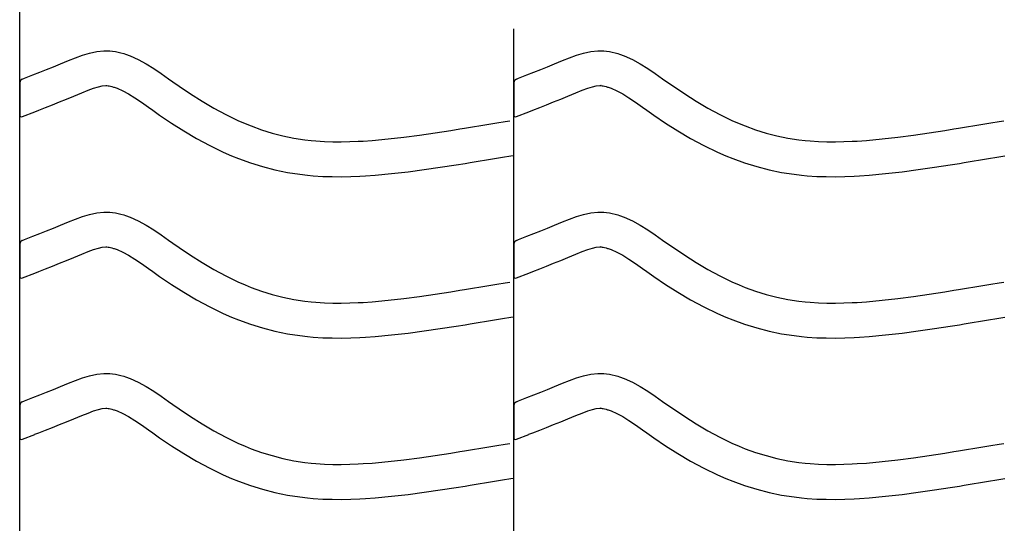
# Model space of a CAD drawing. Extents: x -526 to 8890, y 65 to 5861.
# Drawn here: x 5506 to 6014, y 3124 to 3384 of the extents above; entities that cross this region are included whole.
import ezdxf

# ---------------------------------------------------------------- set-up
doc = ezdxf.new("R2010")
doc.units = 0
doc.header["$LTSCALE"] = 20
doc.header["$MEASUREMENT"] = 0
doc.layers.add('_0-0_', color=7, linetype='CONTINUOUS')

msp = doc.modelspace()

# ---------------------------------------------------------------- linework, layer by layer
at = {"layer": '_0-0_', "color": 7, "linetype": 'Continuous'}
for p, q in [((5505.79, 3203.47), (5505.79, 3409.61)), ((5505.79, 1952.75), (5505.79, 3379.13)), ((5760.79, 1952.75), (5760.79, 3379.13)), ((5530.95, 3362.75), (5534.54, 3364.2)), ((5534.54, 3364.2), (5538.15, 3365.53)), ((5538.15, 3365.53), (5541.8, 3366.65)), ((5541.8, 3366.65), (5545.47, 3367.45)), ((5545.47, 3367.45), (5549.17, 3367.84)), ((5549.17, 3367.84), (5551.33, 3367.84)), ((5551.33, 3367.84), (5552.18, 3367.79)), ((5552.18, 3367.79), (5553.64, 3367.64)), ((5553.64, 3367.64), (5555.11, 3367.41)), ((5555.11, 3367.41), (5556.57, 3367.12)), ((5556.57, 3367.12), (5558.01, 3366.76)), ((5558.01, 3366.76), (5559.45, 3366.34)), ((5559.45, 3366.34), (5560.27, 3366.08)), ((5560.27, 3366.08), (5562.78, 3365.16)), ((5562.78, 3365.16), (5566.96, 3363.28)), ((5785.95, 3362.75), (5789.54, 3364.2)), ((5789.54, 3364.2), (5793.15, 3365.53)), ((5793.15, 3365.53), (5796.8, 3366.65)), ((5796.8, 3366.65), (5800.47, 3367.45)), ((5800.47, 3367.45), (5804.17, 3367.84)), ((5804.17, 3367.84), (5806.33, 3367.84)), ((5806.33, 3367.84), (5807.18, 3367.79)), ((5807.18, 3367.79), (5808.64, 3367.64)), ((5808.64, 3367.64), (5810.11, 3367.41)), ((5810.11, 3367.41), (5811.57, 3367.12)), ((5811.57, 3367.12), (5813.01, 3366.76)), ((5813.01, 3366.76), (5814.45, 3366.34)), ((5814.45, 3366.34), (5815.27, 3366.08)), ((5815.27, 3366.08), (5817.78, 3365.16)), ((5817.78, 3365.16), (5821.96, 3363.28)), ((5519.63, 3358.15), (5523.2, 3359.58)), ((5523.2, 3359.58), (5526.79, 3361.04)), ((5526.79, 3361.04), (5528.88, 3361.9)), ((5528.88, 3361.9), (5530.95, 3362.75)), ((5566.96, 3363.28), (5571, 3361.09)), ((5571, 3361.09), (5574.91, 3358.66)), ((5774.63, 3358.15), (5778.2, 3359.58)), ((5778.2, 3359.58), (5781.79, 3361.04)), ((5781.79, 3361.04), (5783.88, 3361.9)), ((5783.88, 3361.9), (5785.95, 3362.75)), ((5821.96, 3363.28), (5826, 3361.09)), ((5826, 3361.09), (5829.91, 3358.66)), ((5508.2, 3353.63), (5509.01, 3353.95)), ((5509.01, 3353.95), (5512.55, 3355.34)), ((5512.55, 3355.34), (5516.08, 3356.73)), ((5516.08, 3356.73), (5519.63, 3358.15)), ((5574.91, 3358.66), (5578.76, 3356.08)), ((5578.76, 3356.08), (5582.56, 3353.41)), ((5763.2, 3353.63), (5764.01, 3353.95)), ((5764.01, 3353.95), (5767.55, 3355.34)), ((5767.55, 3355.34), (5771.08, 3356.73)), ((5771.08, 3356.73), (5774.63, 3358.15)), ((5829.91, 3358.66), (5833.76, 3356.08)), ((5833.76, 3356.08), (5837.56, 3353.41)), ((5505.82, 3351.33), (5505.81, 3334.8)), ((5507.08, 3353.19), (5508.21, 3353.64)), ((5543.9, 3348.47), (5546.36, 3349.22)), ((5546.36, 3349.22), (5548.34, 3349.65)), ((5548.34, 3349.65), (5550.12, 3349.84)), ((5550.12, 3349.84), (5550.8, 3349.84)), ((5550.8, 3349.84), (5550.72, 3349.85)), ((5550.72, 3349.85), (5551.34, 3349.78)), ((5551.34, 3349.78), (5551.93, 3349.69)), ((5551.93, 3349.69), (5552.6, 3349.56)), ((5552.6, 3349.56), (5553.34, 3349.37)), ((5553.34, 3349.37), (5554.19, 3349.13)), ((5554.19, 3349.13), (5554.43, 3349.05)), ((5554.43, 3349.05), (5556, 3348.47)), ((5582.56, 3353.41), (5584.76, 3351.85)), ((5584.76, 3351.85), (5588.12, 3349.51)), ((5588.12, 3349.51), (5593.97, 3345.57)), ((5760.82, 3351.33), (5760.81, 3334.8)), ((5762.08, 3353.19), (5763.21, 3353.64)), ((5798.9, 3348.47), (5801.36, 3349.22)), ((5801.36, 3349.22), (5803.34, 3349.65)), ((5803.34, 3349.65), (5805.12, 3349.84)), ((5805.12, 3349.84), (5805.8, 3349.84)), ((5805.8, 3349.84), (5805.72, 3349.85)), ((5805.72, 3349.85), (5806.34, 3349.78)), ((5806.34, 3349.78), (5806.93, 3349.69)), ((5806.93, 3349.69), (5807.6, 3349.56)), ((5807.6, 3349.56), (5808.34, 3349.37)), ((5808.34, 3349.37), (5809.19, 3349.13)), ((5809.19, 3349.13), (5809.43, 3349.05)), ((5809.43, 3349.05), (5811, 3348.47)), ((5837.56, 3353.41), (5839.76, 3351.85)), ((5839.76, 3351.85), (5843.12, 3349.51)), ((5843.12, 3349.51), (5848.97, 3345.57)), ((5529.95, 3342.89), (5533.61, 3344.38)), ((5533.61, 3344.38), (5535.75, 3345.26)), ((5535.75, 3345.26), (5537.76, 3346.09)), ((5537.76, 3346.09), (5541.02, 3347.41)), ((5541.02, 3347.41), (5543.9, 3348.47)), ((5556, 3348.47), (5558.97, 3347.14)), ((5558.97, 3347.14), (5561.95, 3345.52)), ((5561.95, 3345.52), (5565.14, 3343.54)), ((5593.97, 3345.57), (5599.89, 3341.79)), ((5784.95, 3342.89), (5788.61, 3344.38)), ((5788.61, 3344.38), (5790.75, 3345.26)), ((5790.75, 3345.26), (5792.76, 3346.09)), ((5792.76, 3346.09), (5796.02, 3347.41)), ((5796.02, 3347.41), (5798.9, 3348.47)), ((5811, 3348.47), (5813.97, 3347.14)), ((5813.97, 3347.14), (5816.95, 3345.52)), ((5816.95, 3345.52), (5820.14, 3343.54)), ((5848.97, 3345.57), (5854.89, 3341.79)), ((5519.14, 3338.59), (5522.71, 3340)), ((5522.71, 3340), (5526.31, 3341.43)), ((5526.31, 3341.43), (5529.95, 3342.89)), ((5565.14, 3343.54), (5568.56, 3341.24)), ((5568.56, 3341.24), (5572.2, 3338.69)), ((5572.2, 3338.69), (5574.43, 3337.11)), ((5599.89, 3341.79), (5605.91, 3338.21)), ((5774.14, 3338.59), (5777.71, 3340)), ((5777.71, 3340), (5781.31, 3341.43)), ((5781.31, 3341.43), (5784.95, 3342.89)), ((5820.14, 3343.54), (5823.56, 3341.24)), ((5823.56, 3341.24), (5827.2, 3338.69)), ((5827.2, 3338.69), (5829.43, 3337.11)), ((5854.89, 3341.79), (5860.91, 3338.21)), ((5507.11, 3333.85), (5513.5, 3336.37)), ((5513.54, 3336.39), (5515.59, 3337.2)), ((5515.59, 3337.2), (5519.14, 3338.59)), ((5574.43, 3337.11), (5577.95, 3334.66)), ((5577.95, 3334.66), (5584.1, 3330.52)), ((5605.91, 3338.21), (5612.06, 3334.88)), ((5612.06, 3334.88), (5618.34, 3331.84)), ((5762.11, 3333.85), (5768.5, 3336.37)), ((5768.54, 3336.39), (5770.59, 3337.2)), ((5770.59, 3337.2), (5774.14, 3338.59)), ((5829.43, 3337.11), (5832.95, 3334.66)), ((5832.95, 3334.66), (5839.1, 3330.52)), ((5860.91, 3338.21), (5867.06, 3334.88)), ((5867.06, 3334.88), (5873.34, 3331.84)), ((5584.1, 3330.52), (5590.45, 3326.46)), ((5618.34, 3331.84), (5622.06, 3330.23)), ((5622.06, 3330.23), (5625.14, 3329)), ((5625.14, 3329), (5630.52, 3327.06)), ((5735.3, 3327.89), (5739.48, 3328.57)), ((5739.48, 3328.57), (5743.67, 3329.25)), ((5743.67, 3329.25), (5747.86, 3329.94)), ((5747.86, 3329.94), (5752.04, 3330.63)), ((5752.04, 3330.63), (5756.23, 3331.33)), ((5756.23, 3331.33), (5758.66, 3331.73)), ((5839.1, 3330.52), (5845.45, 3326.46)), ((5873.34, 3331.84), (5877.06, 3330.23)), ((5877.06, 3330.23), (5880.14, 3329)), ((5880.14, 3329), (5885.52, 3327.06)), ((5990.3, 3327.89), (5994.48, 3328.57)), ((5994.48, 3328.57), (5998.67, 3329.25)), ((5998.67, 3329.25), (6002.86, 3329.94)), ((6002.86, 3329.94), (6007.04, 3330.63)), ((6007.04, 3330.63), (6011.23, 3331.33)), ((6011.23, 3331.33), (6013.66, 3331.73)), ((5590.45, 3326.46), (5597.03, 3322.56)), ((5630.52, 3327.06), (5636, 3325.38)), ((5636, 3325.38), (5641.56, 3323.95)), ((5641.56, 3323.95), (5647.17, 3322.79)), ((5703.95, 3323.24), (5712.04, 3324.31)), ((5712.04, 3324.31), (5720.12, 3325.49)), ((5720.12, 3325.49), (5728.19, 3326.74)), ((5728.19, 3326.74), (5732.87, 3327.49)), ((5732.87, 3327.49), (5735.3, 3327.89)), ((5845.45, 3326.46), (5852.03, 3322.56)), ((5885.52, 3327.06), (5891, 3325.38)), ((5891, 3325.38), (5896.56, 3323.95)), ((5896.56, 3323.95), (5902.17, 3322.79)), ((5958.95, 3323.24), (5967.04, 3324.31)), ((5967.04, 3324.31), (5975.12, 3325.49)), ((5975.12, 3325.49), (5983.19, 3326.74)), ((5983.19, 3326.74), (5987.87, 3327.49)), ((5987.87, 3327.49), (5990.3, 3327.89)), ((5597.03, 3322.56), (5603.84, 3318.86)), ((5603.84, 3318.86), (5610.83, 3315.48)), ((5647.17, 3322.79), (5652.83, 3321.9)), ((5652.83, 3321.9), (5656.12, 3321.51)), ((5656.12, 3321.51), (5658.65, 3321.27)), ((5658.65, 3321.27), (5663, 3320.99)), ((5663, 3320.99), (5667.36, 3320.85)), ((5667.36, 3320.85), (5671.73, 3320.83)), ((5671.73, 3320.83), (5676.1, 3320.92)), ((5676.1, 3320.92), (5680.46, 3321.11)), ((5680.46, 3321.11), (5682.99, 3321.25)), ((5682.99, 3321.25), (5687.71, 3321.58)), ((5687.71, 3321.58), (5695.84, 3322.32)), ((5695.84, 3322.32), (5703.95, 3323.24)), ((5852.03, 3322.56), (5858.84, 3318.86)), ((5858.84, 3318.86), (5865.83, 3315.48)), ((5902.17, 3322.79), (5907.83, 3321.9)), ((5907.83, 3321.9), (5911.12, 3321.51)), ((5911.12, 3321.51), (5913.65, 3321.27)), ((5913.65, 3321.27), (5918, 3320.99)), ((5918, 3320.99), (5922.36, 3320.85)), ((5922.36, 3320.85), (5926.73, 3320.83)), ((5926.73, 3320.83), (5931.1, 3320.92)), ((5931.1, 3320.92), (5935.46, 3321.11)), ((5935.46, 3321.11), (5937.99, 3321.25)), ((5937.99, 3321.25), (5942.71, 3321.58)), ((5942.71, 3321.58), (5950.84, 3322.32)), ((5950.84, 3322.32), (5958.95, 3323.24)), ((5610.83, 3315.48), (5615.13, 3313.61)), ((5615.13, 3313.61), (5618.75, 3312.16)), ((5754.98, 3312.87), (5759.17, 3313.57)), ((5759.17, 3313.57), (5760.78, 3313.83)), ((5865.83, 3315.48), (5870.13, 3313.61)), ((5870.13, 3313.61), (5873.75, 3312.16)), ((6009.98, 3312.87), (6014.17, 3313.57)), ((5618.75, 3312.16), (5624.84, 3309.98)), ((5624.84, 3309.98), (5631.11, 3308.05)), ((5722.81, 3307.69), (5731, 3308.97)), ((5731, 3308.97), (5735.73, 3309.72)), ((5735.73, 3309.72), (5738.18, 3310.12)), ((5738.18, 3310.12), (5742.38, 3310.8)), ((5742.38, 3310.8), (5746.59, 3311.49)), ((5746.59, 3311.49), (5750.78, 3312.18)), ((5750.78, 3312.18), (5754.98, 3312.87)), ((5873.75, 3312.16), (5879.84, 3309.98)), ((5879.84, 3309.98), (5886.11, 3308.05)), ((5977.81, 3307.69), (5986, 3308.97)), ((5986, 3308.97), (5990.73, 3309.72)), ((5990.73, 3309.72), (5993.18, 3310.12)), ((5993.18, 3310.12), (5997.38, 3310.8)), ((5997.38, 3310.8), (6001.59, 3311.49)), ((6001.59, 3311.49), (6005.78, 3312.18)), ((6005.78, 3312.18), (6009.98, 3312.87)), ((5631.11, 3308.05), (5637.49, 3306.41)), ((5637.49, 3306.41), (5643.94, 3305.08)), ((5643.94, 3305.08), (5650.37, 3304.06)), ((5650.37, 3304.06), (5654.23, 3303.6)), ((5654.23, 3303.6), (5657.23, 3303.33)), ((5657.23, 3303.33), (5662.13, 3303.01)), ((5676.67, 3302.93), (5681.35, 3303.13)), ((5681.35, 3303.13), (5684.13, 3303.29)), ((5684.13, 3303.29), (5689.16, 3303.64)), ((5689.16, 3303.64), (5697.67, 3304.41)), ((5697.67, 3304.41), (5706.15, 3305.37)), ((5706.15, 3305.37), (5714.52, 3306.48)), ((5714.52, 3306.48), (5722.81, 3307.69)), ((5886.11, 3308.05), (5892.49, 3306.41)), ((5892.49, 3306.41), (5898.94, 3305.08)), ((5898.94, 3305.08), (5905.37, 3304.06)), ((5905.37, 3304.06), (5909.23, 3303.6)), ((5909.23, 3303.6), (5912.23, 3303.33)), ((5912.23, 3303.33), (5917.13, 3303.01)), ((5931.67, 3302.93), (5936.35, 3303.13)), ((5936.35, 3303.13), (5939.13, 3303.29)), ((5939.13, 3303.29), (5944.16, 3303.64)), ((5944.16, 3303.64), (5952.67, 3304.41)), ((5952.67, 3304.41), (5961.15, 3305.37)), ((5961.15, 3305.37), (5969.52, 3306.48)), ((5969.52, 3306.48), (5977.81, 3307.69)), ((5662.13, 3303.01), (5667.04, 3302.85)), ((5667.04, 3302.85), (5671.88, 3302.83)), ((5671.88, 3302.83), (5676.67, 3302.93)), ((5917.13, 3303.01), (5922.04, 3302.85)), ((5922.04, 3302.85), (5926.88, 3302.83)), ((5926.88, 3302.83), (5931.67, 3302.93)), ((5538.15, 3282.26), (5541.8, 3283.38)), ((5541.8, 3283.38), (5545.47, 3284.18)), ((5545.47, 3284.18), (5549.17, 3284.57)), ((5549.17, 3284.57), (5551.33, 3284.57)), ((5551.33, 3284.57), (5552.18, 3284.52)), ((5552.18, 3284.52), (5553.64, 3284.37)), ((5553.64, 3284.37), (5555.11, 3284.14)), ((5555.11, 3284.14), (5556.57, 3283.84)), ((5556.57, 3283.84), (5558.01, 3283.48)), ((5558.01, 3283.48), (5559.45, 3283.07)), ((5559.45, 3283.07), (5560.27, 3282.81)), ((5560.27, 3282.81), (5562.78, 3281.89)), ((5793.15, 3282.26), (5796.8, 3283.38)), ((5796.8, 3283.38), (5800.47, 3284.18)), ((5800.47, 3284.18), (5804.17, 3284.57)), ((5804.17, 3284.57), (5806.33, 3284.57)), ((5806.33, 3284.57), (5807.18, 3284.52)), ((5807.18, 3284.52), (5808.64, 3284.37)), ((5808.64, 3284.37), (5810.11, 3284.14)), ((5810.11, 3284.14), (5811.57, 3283.84)), ((5811.57, 3283.84), (5813.01, 3283.48)), ((5813.01, 3283.48), (5814.45, 3283.07)), ((5814.45, 3283.07), (5815.27, 3282.81)), ((5815.27, 3282.81), (5817.78, 3281.89)), ((5523.2, 3276.3), (5526.79, 3277.76)), ((5526.79, 3277.76), (5528.88, 3278.63)), ((5528.88, 3278.63), (5530.95, 3279.48)), ((5530.95, 3279.48), (5534.54, 3280.93)), ((5534.54, 3280.93), (5538.15, 3282.26)), ((5562.78, 3281.89), (5566.96, 3280.01)), ((5566.96, 3280.01), (5571, 3277.82)), ((5571, 3277.82), (5574.91, 3275.39)), ((5778.2, 3276.3), (5781.79, 3277.76)), ((5781.79, 3277.76), (5783.88, 3278.63)), ((5783.88, 3278.63), (5785.95, 3279.48)), ((5785.95, 3279.48), (5789.54, 3280.93)), ((5789.54, 3280.93), (5793.15, 3282.26)), ((5817.78, 3281.89), (5821.96, 3280.01)), ((5821.96, 3280.01), (5826, 3277.82)), ((5826, 3277.82), (5829.91, 3275.39)), ((5512.55, 3272.07), (5516.08, 3273.46)), ((5516.08, 3273.46), (5519.63, 3274.87)), ((5519.63, 3274.87), (5523.2, 3276.3)), ((5574.91, 3275.39), (5578.76, 3272.8)), ((5578.76, 3272.8), (5582.56, 3270.13)), ((5767.55, 3272.07), (5771.08, 3273.46)), ((5771.08, 3273.46), (5774.63, 3274.87)), ((5774.63, 3274.87), (5778.2, 3276.3)), ((5829.91, 3275.39), (5833.76, 3272.8)), ((5833.76, 3272.8), (5837.56, 3270.13)), ((5505.82, 3268.06), (5505.81, 3251.53)), ((5507.08, 3269.92), (5508.21, 3270.36)), ((5508.2, 3270.36), (5509.01, 3270.68)), ((5509.01, 3270.68), (5512.55, 3272.07)), ((5582.56, 3270.13), (5584.76, 3268.58)), ((5584.76, 3268.58), (5588.12, 3266.24)), ((5760.82, 3268.06), (5760.81, 3251.53)), ((5762.08, 3269.92), (5763.21, 3270.36)), ((5763.2, 3270.36), (5764.01, 3270.68)), ((5764.01, 3270.68), (5767.55, 3272.07)), ((5837.56, 3270.13), (5839.76, 3268.58)), ((5839.76, 3268.58), (5843.12, 3266.24)), ((5535.75, 3261.99), (5537.76, 3262.82)), ((5537.76, 3262.82), (5541.02, 3264.14)), ((5541.02, 3264.14), (5543.9, 3265.2)), ((5543.9, 3265.2), (5546.36, 3265.95)), ((5546.36, 3265.95), (5548.34, 3266.38)), ((5548.34, 3266.38), (5550.12, 3266.57)), ((5550.12, 3266.57), (5550.8, 3266.57)), ((5550.8, 3266.57), (5550.72, 3266.57)), ((5550.72, 3266.57), (5551.34, 3266.51)), ((5551.34, 3266.51), (5551.93, 3266.42)), ((5551.93, 3266.42), (5552.6, 3266.28)), ((5552.6, 3266.28), (5553.34, 3266.1)), ((5553.34, 3266.1), (5554.19, 3265.85)), ((5554.19, 3265.85), (5554.43, 3265.77)), ((5554.43, 3265.77), (5556, 3265.2)), ((5556, 3265.2), (5558.97, 3263.87)), ((5558.97, 3263.87), (5561.95, 3262.25)), ((5588.12, 3266.24), (5593.97, 3262.3)), ((5790.75, 3261.99), (5792.76, 3262.82)), ((5792.76, 3262.82), (5796.02, 3264.14)), ((5796.02, 3264.14), (5798.9, 3265.2)), ((5798.9, 3265.2), (5801.36, 3265.95)), ((5801.36, 3265.95), (5803.34, 3266.38)), ((5803.34, 3266.38), (5805.12, 3266.57)), ((5805.12, 3266.57), (5805.8, 3266.57)), ((5805.8, 3266.57), (5805.72, 3266.57)), ((5805.72, 3266.57), (5806.34, 3266.51)), ((5806.34, 3266.51), (5806.93, 3266.42)), ((5806.93, 3266.42), (5807.6, 3266.28)), ((5807.6, 3266.28), (5808.34, 3266.1)), ((5808.34, 3266.1), (5809.19, 3265.85)), ((5809.19, 3265.85), (5809.43, 3265.77)), ((5809.43, 3265.77), (5811, 3265.2)), ((5811, 3265.2), (5813.97, 3263.87)), ((5813.97, 3263.87), (5816.95, 3262.25)), ((5843.12, 3266.24), (5848.97, 3262.3)), ((5522.71, 3256.73), (5526.31, 3258.16)), ((5526.31, 3258.16), (5529.95, 3259.62)), ((5529.95, 3259.62), (5533.61, 3261.11)), ((5533.61, 3261.11), (5535.75, 3261.99)), ((5561.95, 3262.25), (5565.14, 3260.27)), ((5565.14, 3260.27), (5568.56, 3257.97)), ((5568.56, 3257.97), (5572.2, 3255.42)), ((5593.97, 3262.3), (5599.89, 3258.52)), ((5599.89, 3258.52), (5605.91, 3254.94)), ((5777.71, 3256.73), (5781.31, 3258.16)), ((5781.31, 3258.16), (5784.95, 3259.62)), ((5784.95, 3259.62), (5788.61, 3261.11)), ((5788.61, 3261.11), (5790.75, 3261.99)), ((5816.95, 3262.25), (5820.14, 3260.27)), ((5820.14, 3260.27), (5823.56, 3257.97)), ((5823.56, 3257.97), (5827.2, 3255.42)), ((5848.97, 3262.3), (5854.89, 3258.52)), ((5854.89, 3258.52), (5860.91, 3254.94)), ((5507.11, 3250.58), (5513.5, 3253.1)), ((5513.54, 3253.12), (5515.59, 3253.92)), ((5515.59, 3253.92), (5519.14, 3255.32)), ((5519.14, 3255.32), (5522.71, 3256.73)), ((5572.2, 3255.42), (5574.43, 3253.84)), ((5574.43, 3253.84), (5577.95, 3251.39)), ((5605.91, 3254.94), (5612.06, 3251.61)), ((5762.11, 3250.58), (5768.5, 3253.1)), ((5768.54, 3253.12), (5770.59, 3253.92)), ((5770.59, 3253.92), (5774.14, 3255.32)), ((5774.14, 3255.32), (5777.71, 3256.73)), ((5827.2, 3255.42), (5829.43, 3253.84)), ((5829.43, 3253.84), (5832.95, 3251.39)), ((5860.91, 3254.94), (5867.06, 3251.61)), ((5577.95, 3251.39), (5584.1, 3247.24)), ((5584.1, 3247.24), (5590.45, 3243.19)), ((5612.06, 3251.61), (5618.34, 3248.57)), ((5618.34, 3248.57), (5622.06, 3246.95)), ((5747.86, 3246.67), (5752.04, 3247.36)), ((5752.04, 3247.36), (5756.23, 3248.05)), ((5756.23, 3248.05), (5758.66, 3248.45)), ((5832.95, 3251.39), (5839.1, 3247.24)), ((5839.1, 3247.24), (5845.45, 3243.19)), ((5867.06, 3251.61), (5873.34, 3248.57)), ((5873.34, 3248.57), (5877.06, 3246.95)), ((6002.86, 3246.67), (6007.04, 3247.36)), ((6007.04, 3247.36), (6011.23, 3248.05)), ((6011.23, 3248.05), (6013.66, 3248.45)), ((5590.45, 3243.19), (5597.03, 3239.28)), ((5622.06, 3246.95), (5625.14, 3245.72)), ((5625.14, 3245.72), (5630.52, 3243.79)), ((5630.52, 3243.79), (5636, 3242.11)), ((5712.04, 3241.04), (5720.12, 3242.22)), ((5720.12, 3242.22), (5728.19, 3243.47)), ((5728.19, 3243.47), (5732.87, 3244.22)), ((5732.87, 3244.22), (5735.3, 3244.61)), ((5735.3, 3244.61), (5739.48, 3245.3)), ((5739.48, 3245.3), (5743.67, 3245.98)), ((5743.67, 3245.98), (5747.86, 3246.67)), ((5845.45, 3243.19), (5852.03, 3239.28)), ((5877.06, 3246.95), (5880.14, 3245.72)), ((5880.14, 3245.72), (5885.52, 3243.79)), ((5885.52, 3243.79), (5891, 3242.11)), ((5967.04, 3241.04), (5975.12, 3242.22)), ((5975.12, 3242.22), (5983.19, 3243.47)), ((5983.19, 3243.47), (5987.87, 3244.22)), ((5987.87, 3244.22), (5990.3, 3244.61)), ((5990.3, 3244.61), (5994.48, 3245.3)), ((5994.48, 3245.3), (5998.67, 3245.98)), ((5998.67, 3245.98), (6002.86, 3246.67)), ((5597.03, 3239.28), (5603.84, 3235.59)), ((5636, 3242.11), (5641.56, 3240.68)), ((5641.56, 3240.68), (5647.17, 3239.52)), ((5647.17, 3239.52), (5652.83, 3238.62)), ((5652.83, 3238.62), (5656.12, 3238.23)), ((5656.12, 3238.23), (5658.65, 3238)), ((5658.65, 3238), (5663, 3237.72)), ((5663, 3237.72), (5667.36, 3237.57)), ((5667.36, 3237.57), (5671.73, 3237.56)), ((5671.73, 3237.56), (5676.1, 3237.65)), ((5676.1, 3237.65), (5680.46, 3237.83)), ((5680.46, 3237.83), (5682.99, 3237.98)), ((5682.99, 3237.98), (5687.71, 3238.31)), ((5687.71, 3238.31), (5695.84, 3239.05)), ((5695.84, 3239.05), (5703.95, 3239.97)), ((5703.95, 3239.97), (5712.04, 3241.04)), ((5852.03, 3239.28), (5858.84, 3235.59)), ((5891, 3242.11), (5896.56, 3240.68)), ((5896.56, 3240.68), (5902.17, 3239.52)), ((5902.17, 3239.52), (5907.83, 3238.62)), ((5907.83, 3238.62), (5911.12, 3238.23)), ((5911.12, 3238.23), (5913.65, 3238)), ((5913.65, 3238), (5918, 3237.72)), ((5918, 3237.72), (5922.36, 3237.57)), ((5922.36, 3237.57), (5926.73, 3237.56)), ((5926.73, 3237.56), (5931.1, 3237.65)), ((5931.1, 3237.65), (5935.46, 3237.83)), ((5935.46, 3237.83), (5937.99, 3237.98)), ((5937.99, 3237.98), (5942.71, 3238.31)), ((5942.71, 3238.31), (5950.84, 3239.05)), ((5950.84, 3239.05), (5958.95, 3239.97)), ((5958.95, 3239.97), (5967.04, 3241.04)), ((5603.84, 3235.59), (5610.83, 3232.21)), ((5610.83, 3232.21), (5615.13, 3230.34)), ((5858.84, 3235.59), (5865.83, 3232.21)), ((5865.83, 3232.21), (5870.13, 3230.34)), ((5615.13, 3230.34), (5618.75, 3228.89)), ((5618.75, 3228.89), (5624.84, 3226.71)), ((5738.18, 3226.85), (5742.38, 3227.53)), ((5742.38, 3227.53), (5746.59, 3228.22)), ((5746.59, 3228.22), (5750.78, 3228.91)), ((5750.78, 3228.91), (5754.98, 3229.6)), ((5754.98, 3229.6), (5759.17, 3230.29)), ((5759.17, 3230.29), (5760.78, 3230.56)), ((5870.13, 3230.34), (5873.75, 3228.89)), ((5873.75, 3228.89), (5879.84, 3226.71)), ((5993.18, 3226.85), (5997.38, 3227.53)), ((5997.38, 3227.53), (6001.59, 3228.22)), ((6001.59, 3228.22), (6005.78, 3228.91)), ((6005.78, 3228.91), (6009.98, 3229.6)), ((6009.98, 3229.6), (6014.17, 3230.29)), ((5624.84, 3226.71), (5631.11, 3224.78)), ((5631.11, 3224.78), (5637.49, 3223.14)), ((5637.49, 3223.14), (5643.94, 3221.8)), ((5697.67, 3221.14), (5706.15, 3222.1)), ((5706.15, 3222.1), (5714.52, 3223.21)), ((5714.52, 3223.21), (5722.81, 3224.42)), ((5722.81, 3224.42), (5731, 3225.69)), ((5731, 3225.69), (5735.73, 3226.45)), ((5735.73, 3226.45), (5738.18, 3226.85)), ((5879.84, 3226.71), (5886.11, 3224.78)), ((5886.11, 3224.78), (5892.49, 3223.14)), ((5892.49, 3223.14), (5898.94, 3221.8)), ((5952.67, 3221.14), (5961.15, 3222.1)), ((5961.15, 3222.1), (5969.52, 3223.21)), ((5969.52, 3223.21), (5977.81, 3224.42)), ((5977.81, 3224.42), (5986, 3225.69)), ((5986, 3225.69), (5990.73, 3226.45)), ((5990.73, 3226.45), (5993.18, 3226.85)), ((5643.94, 3221.8), (5650.37, 3220.79)), ((5650.37, 3220.79), (5654.23, 3220.33)), ((5654.23, 3220.33), (5657.23, 3220.05)), ((5657.23, 3220.05), (5662.13, 3219.74)), ((5662.13, 3219.74), (5667.04, 3219.58)), ((5667.04, 3219.58), (5671.88, 3219.56)), ((5671.88, 3219.56), (5676.67, 3219.66)), ((5676.67, 3219.66), (5681.35, 3219.86)), ((5681.35, 3219.86), (5684.13, 3220.01)), ((5684.13, 3220.01), (5689.16, 3220.37)), ((5689.16, 3220.37), (5697.67, 3221.14)), ((5898.94, 3221.8), (5905.37, 3220.79)), ((5905.37, 3220.79), (5909.23, 3220.33)), ((5909.23, 3220.33), (5912.23, 3220.05)), ((5912.23, 3220.05), (5917.13, 3219.74)), ((5917.13, 3219.74), (5922.04, 3219.58)), ((5922.04, 3219.58), (5926.88, 3219.56)), ((5926.88, 3219.56), (5931.67, 3219.66)), ((5931.67, 3219.66), (5936.35, 3219.86)), ((5936.35, 3219.86), (5939.13, 3220.01)), ((5939.13, 3220.01), (5944.16, 3220.37)), ((5944.16, 3220.37), (5952.67, 3221.14)), ((5530.95, 3196.21), (5534.54, 3197.66)), ((5534.54, 3197.66), (5538.15, 3198.99)), ((5538.15, 3198.99), (5541.8, 3200.1)), ((5541.8, 3200.1), (5545.47, 3200.91)), ((5545.47, 3200.91), (5549.17, 3201.3)), ((5549.17, 3201.3), (5551.33, 3201.3)), ((5551.33, 3201.3), (5552.18, 3201.25)), ((5552.18, 3201.25), (5553.64, 3201.1)), ((5553.64, 3201.1), (5555.11, 3200.87)), ((5555.11, 3200.87), (5556.57, 3200.57)), ((5556.57, 3200.57), (5558.01, 3200.21)), ((5558.01, 3200.21), (5559.45, 3199.8)), ((5559.45, 3199.8), (5560.27, 3199.53)), ((5560.27, 3199.53), (5562.78, 3198.62)), ((5562.78, 3198.62), (5566.96, 3196.74)), ((5566.96, 3196.74), (5571, 3194.55)), ((5785.95, 3196.21), (5789.54, 3197.66)), ((5789.54, 3197.66), (5793.15, 3198.99)), ((5793.15, 3198.99), (5796.8, 3200.1)), ((5796.8, 3200.1), (5800.47, 3200.91)), ((5800.47, 3200.91), (5804.17, 3201.3)), ((5804.17, 3201.3), (5806.33, 3201.3)), ((5806.33, 3201.3), (5807.18, 3201.25)), ((5807.18, 3201.25), (5808.64, 3201.1)), ((5808.64, 3201.1), (5810.11, 3200.87)), ((5810.11, 3200.87), (5811.57, 3200.57)), ((5811.57, 3200.57), (5813.01, 3200.21)), ((5813.01, 3200.21), (5814.45, 3199.8)), ((5814.45, 3199.8), (5815.27, 3199.53)), ((5815.27, 3199.53), (5817.78, 3198.62)), ((5817.78, 3198.62), (5821.96, 3196.74)), ((5821.96, 3196.74), (5826, 3194.55)), ((5516.08, 3190.19), (5519.63, 3191.6)), ((5519.63, 3191.6), (5523.2, 3193.03)), ((5523.2, 3193.03), (5526.79, 3194.49)), ((5526.79, 3194.49), (5528.88, 3195.35)), ((5528.88, 3195.35), (5530.95, 3196.21)), ((5571, 3194.55), (5574.91, 3192.12)), ((5574.91, 3192.12), (5578.76, 3189.53)), ((5771.08, 3190.19), (5774.63, 3191.6)), ((5774.63, 3191.6), (5778.2, 3193.03)), ((5778.2, 3193.03), (5781.79, 3194.49)), ((5781.79, 3194.49), (5783.88, 3195.35)), ((5783.88, 3195.35), (5785.95, 3196.21)), ((5826, 3194.55), (5829.91, 3192.12)), ((5829.91, 3192.12), (5833.76, 3189.53)), ((5507.08, 3186.64), (5508.21, 3187.09)), ((5508.2, 3187.09), (5509.01, 3187.41)), ((5509.01, 3187.41), (5512.55, 3188.79)), ((5512.55, 3188.79), (5516.08, 3190.19)), ((5578.76, 3189.53), (5582.56, 3186.86)), ((5582.56, 3186.86), (5584.76, 3185.31)), ((5762.08, 3186.64), (5763.21, 3187.09)), ((5763.2, 3187.09), (5764.01, 3187.41)), ((5764.01, 3187.41), (5767.55, 3188.79)), ((5767.55, 3188.79), (5771.08, 3190.19)), ((5833.76, 3189.53), (5837.56, 3186.86)), ((5837.56, 3186.86), (5839.76, 3185.31)), ((5505.82, 3184.79), (5505.81, 3168.25)), ((5541.02, 3180.86), (5543.9, 3181.92)), ((5543.9, 3181.92), (5546.36, 3182.68)), ((5546.36, 3182.68), (5548.34, 3183.11)), ((5548.34, 3183.11), (5550.12, 3183.3)), ((5550.12, 3183.3), (5550.8, 3183.3)), ((5550.8, 3183.3), (5550.72, 3183.3)), ((5550.72, 3183.3), (5551.34, 3183.24)), ((5551.34, 3183.24), (5551.93, 3183.15)), ((5551.93, 3183.15), (5552.6, 3183.01)), ((5552.6, 3183.01), (5553.34, 3182.83)), ((5553.34, 3182.83), (5554.19, 3182.58)), ((5554.19, 3182.58), (5554.43, 3182.5)), ((5554.43, 3182.5), (5556, 3181.93)), ((5556, 3181.93), (5558.97, 3180.6)), ((5584.76, 3185.31), (5588.12, 3182.96)), ((5588.12, 3182.96), (5593.97, 3179.02)), ((5760.82, 3184.79), (5760.81, 3168.25)), ((5796.02, 3180.86), (5798.9, 3181.92)), ((5798.9, 3181.92), (5801.36, 3182.68)), ((5801.36, 3182.68), (5803.34, 3183.11)), ((5803.34, 3183.11), (5805.12, 3183.3)), ((5805.12, 3183.3), (5805.8, 3183.3)), ((5805.8, 3183.3), (5805.72, 3183.3)), ((5805.72, 3183.3), (5806.34, 3183.24)), ((5806.34, 3183.24), (5806.93, 3183.15)), ((5806.93, 3183.15), (5807.6, 3183.01)), ((5807.6, 3183.01), (5808.34, 3182.83)), ((5808.34, 3182.83), (5809.19, 3182.58)), ((5809.19, 3182.58), (5809.43, 3182.5)), ((5809.43, 3182.5), (5811, 3181.93)), ((5811, 3181.93), (5813.97, 3180.6)), ((5839.76, 3185.31), (5843.12, 3182.96)), ((5843.12, 3182.96), (5848.97, 3179.02)), ((5526.31, 3174.88), (5529.95, 3176.34)), ((5529.95, 3176.34), (5533.61, 3177.83)), ((5533.61, 3177.83), (5535.75, 3178.71)), ((5535.75, 3178.71), (5537.76, 3179.55)), ((5537.76, 3179.55), (5541.02, 3180.86)), ((5558.97, 3180.6), (5561.95, 3178.98)), ((5561.95, 3178.98), (5565.14, 3177)), ((5565.14, 3177), (5568.56, 3174.7)), ((5593.97, 3179.02), (5599.89, 3175.24)), ((5781.31, 3174.88), (5784.95, 3176.34)), ((5784.95, 3176.34), (5788.61, 3177.83)), ((5788.61, 3177.83), (5790.75, 3178.71)), ((5790.75, 3178.71), (5792.76, 3179.55)), ((5792.76, 3179.55), (5796.02, 3180.86)), ((5813.97, 3180.6), (5816.95, 3178.98)), ((5816.95, 3178.98), (5820.14, 3177)), ((5820.14, 3177), (5823.56, 3174.7)), ((5848.97, 3179.02), (5854.89, 3175.24)), ((5515.59, 3170.65), (5519.14, 3172.04)), ((5519.14, 3172.04), (5522.71, 3173.45)), ((5522.71, 3173.45), (5526.31, 3174.88)), ((5568.56, 3174.7), (5572.2, 3172.14)), ((5572.2, 3172.14), (5574.43, 3170.57)), ((5599.89, 3175.24), (5605.91, 3171.67)), ((5605.91, 3171.67), (5612.06, 3168.34)), ((5770.59, 3170.65), (5774.14, 3172.04)), ((5774.14, 3172.04), (5777.71, 3173.45)), ((5777.71, 3173.45), (5781.31, 3174.88)), ((5823.56, 3174.7), (5827.2, 3172.14)), ((5827.2, 3172.14), (5829.43, 3170.57)), ((5854.89, 3175.24), (5860.91, 3171.67)), ((5860.91, 3171.67), (5867.06, 3168.34)), ((5507.11, 3167.31), (5513.5, 3169.82)), ((5513.54, 3169.85), (5515.59, 3170.65)), ((5574.43, 3170.57), (5577.95, 3168.12)), ((5577.95, 3168.12), (5584.1, 3163.97)), ((5612.06, 3168.34), (5618.34, 3165.3)), ((5762.11, 3167.31), (5768.5, 3169.82)), ((5768.54, 3169.85), (5770.59, 3170.65)), ((5829.43, 3170.57), (5832.95, 3168.12)), ((5832.95, 3168.12), (5839.1, 3163.97)), ((5867.06, 3168.34), (5873.34, 3165.3)), ((5584.1, 3163.97), (5590.45, 3159.91)), ((5618.34, 3165.3), (5622.06, 3163.68)), ((5622.06, 3163.68), (5625.14, 3162.45)), ((5625.14, 3162.45), (5630.52, 3160.52)), ((5728.19, 3160.2), (5732.87, 3160.95)), ((5732.87, 3160.95), (5735.3, 3161.34)), ((5735.3, 3161.34), (5739.48, 3162.02)), ((5739.48, 3162.02), (5743.67, 3162.71)), ((5743.67, 3162.71), (5747.86, 3163.4)), ((5747.86, 3163.4), (5752.04, 3164.09)), ((5752.04, 3164.09), (5756.23, 3164.78)), ((5756.23, 3164.78), (5758.66, 3165.18)), ((5839.1, 3163.97), (5845.45, 3159.91)), ((5873.34, 3165.3), (5877.06, 3163.68)), ((5877.06, 3163.68), (5880.14, 3162.45)), ((5880.14, 3162.45), (5885.52, 3160.52)), ((5983.19, 3160.2), (5987.87, 3160.95)), ((5987.87, 3160.95), (5990.3, 3161.34)), ((5990.3, 3161.34), (5994.48, 3162.02)), ((5994.48, 3162.02), (5998.67, 3162.71)), ((5998.67, 3162.71), (6002.86, 3163.4)), ((6002.86, 3163.4), (6007.04, 3164.09)), ((6007.04, 3164.09), (6011.23, 3164.78)), ((6011.23, 3164.78), (6013.66, 3165.18)), ((5590.45, 3159.91), (5597.03, 3156.01)), ((5597.03, 3156.01), (5603.84, 3152.32)), ((5630.52, 3160.52), (5636, 3158.84)), ((5636, 3158.84), (5641.56, 3157.41)), ((5641.56, 3157.41), (5647.17, 3156.24)), ((5647.17, 3156.24), (5652.83, 3155.35)), ((5687.71, 3155.04), (5695.84, 3155.77)), ((5695.84, 3155.77), (5703.95, 3156.7)), ((5703.95, 3156.7), (5712.04, 3157.76)), ((5712.04, 3157.76), (5720.12, 3158.94)), ((5720.12, 3158.94), (5728.19, 3160.2)), ((5845.45, 3159.91), (5852.03, 3156.01)), ((5852.03, 3156.01), (5858.84, 3152.32)), ((5885.52, 3160.52), (5891, 3158.84)), ((5891, 3158.84), (5896.56, 3157.41)), ((5896.56, 3157.41), (5902.17, 3156.24)), ((5902.17, 3156.24), (5907.83, 3155.35)), ((5942.71, 3155.04), (5950.84, 3155.77)), ((5950.84, 3155.77), (5958.95, 3156.7)), ((5958.95, 3156.7), (5967.04, 3157.76)), ((5967.04, 3157.76), (5975.12, 3158.94)), ((5975.12, 3158.94), (5983.19, 3160.2)), ((5603.84, 3152.32), (5610.83, 3148.94)), ((5652.83, 3155.35), (5656.12, 3154.96)), ((5656.12, 3154.96), (5658.65, 3154.73)), ((5658.65, 3154.73), (5663, 3154.44)), ((5663, 3154.44), (5667.36, 3154.3)), ((5667.36, 3154.3), (5671.73, 3154.29)), ((5671.73, 3154.29), (5676.1, 3154.38)), ((5676.1, 3154.38), (5680.46, 3154.56)), ((5680.46, 3154.56), (5682.99, 3154.71)), ((5682.99, 3154.71), (5687.71, 3155.04)), ((5858.84, 3152.32), (5865.83, 3148.94)), ((5907.83, 3155.35), (5911.12, 3154.96)), ((5911.12, 3154.96), (5913.65, 3154.73)), ((5913.65, 3154.73), (5918, 3154.44)), ((5918, 3154.44), (5922.36, 3154.3)), ((5922.36, 3154.3), (5926.73, 3154.29)), ((5926.73, 3154.29), (5931.1, 3154.38)), ((5931.1, 3154.38), (5935.46, 3154.56)), ((5935.46, 3154.56), (5937.99, 3154.71)), ((5937.99, 3154.71), (5942.71, 3155.04)), ((5610.83, 3148.94), (5615.13, 3147.07)), ((5615.13, 3147.07), (5618.75, 3145.62)), ((5618.75, 3145.62), (5624.84, 3143.44)), ((5746.59, 3144.95), (5750.78, 3145.64)), ((5750.78, 3145.64), (5754.98, 3146.33)), ((5754.98, 3146.33), (5759.17, 3147.02)), ((5759.17, 3147.02), (5760.78, 3147.29)), ((5865.83, 3148.94), (5870.13, 3147.07)), ((5870.13, 3147.07), (5873.75, 3145.62)), ((5873.75, 3145.62), (5879.84, 3143.44)), ((6001.59, 3144.95), (6005.78, 3145.64)), ((6005.78, 3145.64), (6009.98, 3146.33)), ((6009.98, 3146.33), (6014.17, 3147.02)), ((5624.84, 3143.44), (5631.11, 3141.51)), ((5631.11, 3141.51), (5637.49, 3139.87)), ((5714.52, 3139.93), (5722.81, 3141.14)), ((5722.81, 3141.14), (5731, 3142.42)), ((5731, 3142.42), (5735.73, 3143.18)), ((5735.73, 3143.18), (5738.18, 3143.57)), ((5738.18, 3143.57), (5742.38, 3144.26)), ((5742.38, 3144.26), (5746.59, 3144.95)), ((5879.84, 3143.44), (5886.11, 3141.51)), ((5886.11, 3141.51), (5892.49, 3139.87)), ((5969.52, 3139.93), (5977.81, 3141.14)), ((5977.81, 3141.14), (5986, 3142.42)), ((5986, 3142.42), (5990.73, 3143.18)), ((5990.73, 3143.18), (5993.18, 3143.57)), ((5993.18, 3143.57), (5997.38, 3144.26)), ((5997.38, 3144.26), (6001.59, 3144.95)), ((5637.49, 3139.87), (5643.94, 3138.53)), ((5643.94, 3138.53), (5650.37, 3137.52)), ((5650.37, 3137.52), (5654.23, 3137.06)), ((5654.23, 3137.06), (5657.23, 3136.78)), ((5657.23, 3136.78), (5662.13, 3136.46)), ((5662.13, 3136.46), (5667.04, 3136.3)), ((5667.04, 3136.3), (5671.88, 3136.28)), ((5671.88, 3136.28), (5676.67, 3136.39)), ((5676.67, 3136.39), (5681.35, 3136.58)), ((5681.35, 3136.58), (5684.13, 3136.74)), ((5684.13, 3136.74), (5689.16, 3137.09)), ((5689.16, 3137.09), (5697.67, 3137.87)), ((5697.67, 3137.87), (5706.15, 3138.83)), ((5706.15, 3138.83), (5714.52, 3139.93)), ((5892.49, 3139.87), (5898.94, 3138.53)), ((5898.94, 3138.53), (5905.37, 3137.52)), ((5905.37, 3137.52), (5909.23, 3137.06)), ((5909.23, 3137.06), (5912.23, 3136.78)), ((5912.23, 3136.78), (5917.13, 3136.46)), ((5917.13, 3136.46), (5922.04, 3136.3)), ((5922.04, 3136.3), (5926.88, 3136.28)), ((5926.88, 3136.28), (5931.67, 3136.39)), ((5931.67, 3136.39), (5936.35, 3136.58)), ((5936.35, 3136.58), (5939.13, 3136.74)), ((5939.13, 3136.74), (5944.16, 3137.09)), ((5944.16, 3137.09), (5952.67, 3137.87)), ((5952.67, 3137.87), (5961.15, 3138.83)), ((5961.15, 3138.83), (5969.52, 3139.93))]:
    msp.add_line(p, q, dxfattribs=at)
for centre, radius, start, end in [((5507.82, 3351.33), 2, 111.7047, 179.9557), ((5762.82, 3351.33), 2, 111.7047, 179.9557), ((5506.74, 3334.78), 1, 179.4557, 291.4874), ((5761.74, 3334.78), 1, 179.4557, 291.4874), ((5507.82, 3268.06), 2, 111.7047, 179.9557), ((5762.82, 3268.06), 2, 111.7047, 179.9557), ((5506.74, 3251.51), 1, 179.4557, 291.4874), ((5761.74, 3251.51), 1, 179.4557, 291.4874), ((5507.82, 3184.78), 2, 111.7047, 179.9557), ((5762.82, 3184.78), 2, 111.7047, 179.9557), ((5506.74, 3168.24), 1, 179.4557, 291.4874), ((5761.74, 3168.24), 1, 179.4557, 291.4874)]:
    msp.add_arc(centre, radius, start, end, dxfattribs=at)

doc.saveas('drawing.dxf')
